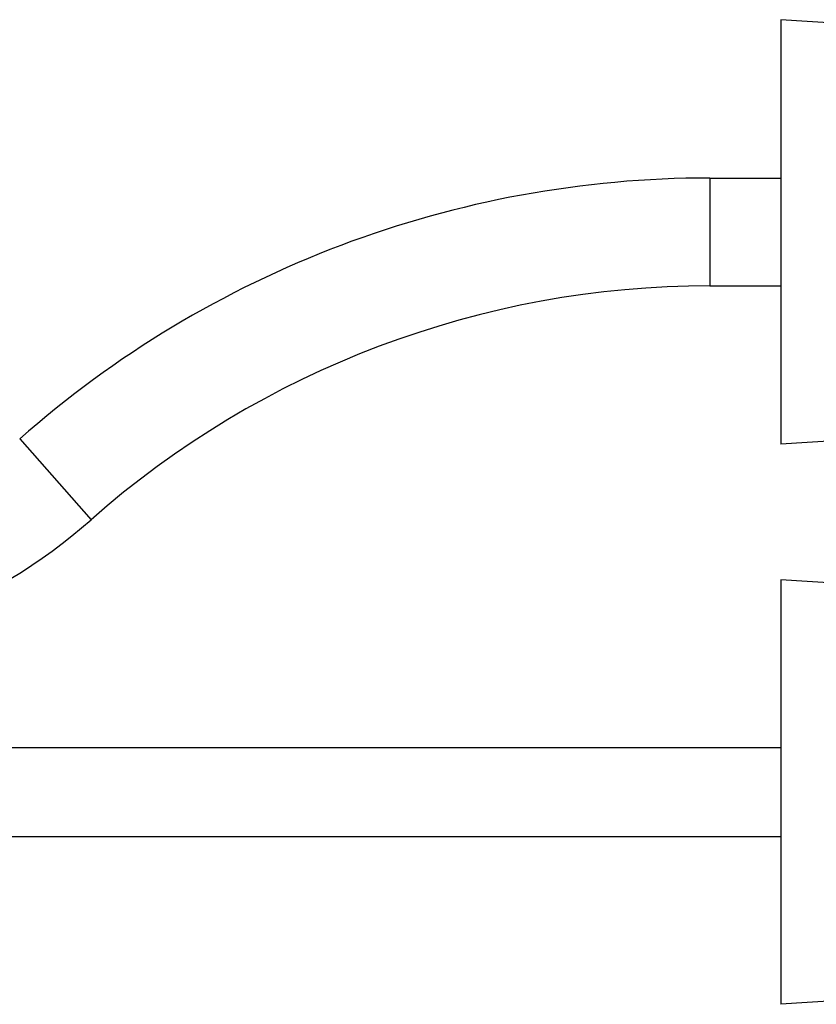
# Model space of a CAD drawing. Units: inches. Extents: x 0 to 17, y 0 to 11.
# Drawn here: x 9.2 to 9.4, y 5.6 to 6 of the extents above; entities that cross this region are included whole.
import ezdxf

# ---------------------------------------------------------------- set-up
doc = ezdxf.new("R2010")
doc.units = ezdxf.units.IN
doc.header["$LTSCALE"] = 0.935
doc.header["$MEASUREMENT"] = 0
doc.layers.add('3_ALL_AXES', color=7, linetype='CONTINUOUS')
doc.layers.add('7_ALL_FEATURES', color=7, linetype='CONTINUOUS')

msp = doc.modelspace()

# ---------------------------------------------------------------- linework, layer by layer
at = {"layer": '3_ALL_AXES', "color": 7, "linetype": 'CONTINUOUS'}
for p, q in [((9.4237367799, 5.965396929), (9.4237367799, 5.815246929)), ((9.4237367799, 5.7672934806), (9.4237367799, 5.6171434806))]:
    msp.add_line(p, q, dxfattribs=at)
at = {"layer": '7_ALL_FEATURES', "color": 7, "linetype": 'CONTINUOUS'}
for p, q in [((9.5358747416, 5.9581966318), (9.4237367799, 5.965396929)), ((9.3986050536, 5.909396929), (9.4237367799, 5.909396929)), ((9.3986050536, 5.871246929), (9.4237367799, 5.871246929)), ((9.5358747416, 5.8224472262), (9.4237367799, 5.815246929)), ((9.5358747416, 5.7600931835), (9.4237367799, 5.7672934806)), ((8.0681509705, 5.7079684806), (9.4237367799, 5.7079684806)), ((8.0681508755, 5.6764684806), (9.4237367799, 5.6764684806)), ((9.5358747416, 5.6243437778), (9.4237367799, 5.6171434806))]:
    msp.add_line(p, q, dxfattribs=at)
at = {"layer": '7_ALL_FEATURES', "color": 9, "linetype": 'CONTINUOUS'}
for p, q in [((9.3986050536, 5.909396929), (9.3986050536, 5.871246929)), ((9.1544848873, 5.817128179), (9.1797187405, 5.788515679))]:
    msp.add_line(p, q, dxfattribs=at)
at = {"layer": '7_ALL_FEATURES', "color": 7, "linetype": 'CONTINUOUS'}
for centre, radius, start, end in [((9.3986050536, 5.540321929), 0.369075, 90, 131.4096221093), ((9.3986050536, 5.540321929), 0.330925, 90, 131.4096221093), ((9.051350194, 5.934071929), 0.194075, 270, 311.4096221093)]:
    msp.add_arc(centre, radius, start, end, dxfattribs=at)

doc.saveas('drawing.dxf')
